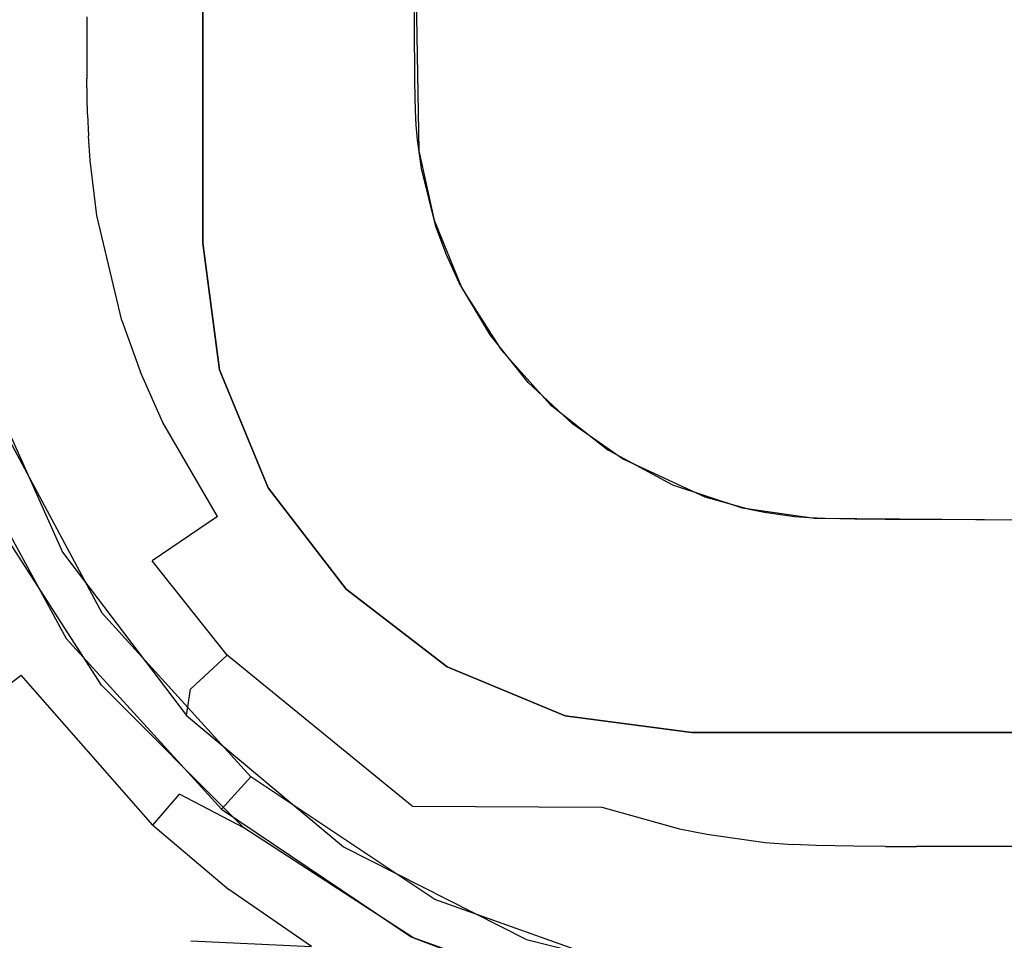
# Model space of a CAD drawing. Units: inches. Extents: x 0 to 1700, y -900 to 0.
# Drawn here: x 752 to 762, y -220 to -210 of the extents above; entities that cross this region are included whole.
import ezdxf

# ---------------------------------------------------------------- set-up
doc = ezdxf.new("R2010")
doc.units = ezdxf.units.IN
doc.header["$LTSCALE"] = 500
doc.header["$MEASUREMENT"] = 0
doc.layers.add('EXC-CERAMIKA', color=255, linetype='Continuous')
doc.layers.add('EXC-CHROM', color=255, linetype='Continuous')

msp = doc.modelspace()

# ---------------------------------------------------------------- linework, layer by layer
at = {"layer": 'EXC-CERAMIKA'}
for points, invisible_edges in [([(798.579, -184.92, 13.972), (755.929, -208.862, 14.852), (763.004, -215.493, 14.817), (798.579, -184.92, 13.972)], 15), ([(763.004, -215.493, 14.817), (755.929, -208.862, 14.852), (760.024, -215.467, 14.846), (763.004, -215.493, 14.817)], 11), ([(760.024, -215.467, 14.846), (755.929, -208.862, 14.852), (755.976, -211.713, 14.862), (760.024, -215.467, 14.846)], 13), ([(754.776, -210.359, 15.014), (755.934, -210.418, 14.856), (755.932, -209.532, 14.853), (754.776, -210.359, 15.014)], 13), ([(751.776, -210.338, 17.243), (751.777, -210.978, 17.244), (752.583, -210.345, 16.239), (751.776, -210.338, 17.243)], 15), ([(752.583, -210.345, 16.239), (751.777, -210.978, 17.244), (752.585, -210.977, 16.24), (752.583, -210.345, 16.239)], 15), ([(752.583, -210.345, 16.239), (752.585, -210.977, 16.24), (753.62, -210.352, 15.476), (752.583, -210.345, 16.239)], 14), ([(753.62, -210.352, 15.476), (752.585, -210.977, 16.24), (753.622, -210.973, 15.477), (753.62, -210.352, 15.476)], 15), ([(754.776, -210.359, 15.014), (753.62, -210.352, 15.476), (754.779, -210.967, 15.016), (754.776, -210.359, 15.014)], 15), ([(754.779, -210.967, 15.016), (753.62, -210.352, 15.476), (753.622, -210.973, 15.477), (754.779, -210.967, 15.016)], 15), ([(754.776, -210.359, 15.014), (754.779, -210.967, 15.016), (755.934, -210.418, 14.856), (754.776, -210.359, 15.014)], 15), ([(754.779, -210.967, 15.016), (755.937, -211.01, 14.859), (755.934, -210.418, 14.856), (754.779, -210.967, 15.016)], 13), ([(751.777, -210.978, 17.244), (751.784, -211.361, 17.245), (752.585, -210.977, 16.24), (751.777, -210.978, 17.244)], 15), ([(752.585, -210.977, 16.24), (751.784, -211.361, 17.245), (752.592, -211.344, 16.241), (752.585, -210.977, 16.24)], 11), ([(753.622, -210.973, 15.477), (752.585, -210.977, 16.24), (753.629, -211.318, 15.478), (753.622, -210.973, 15.477)], 15), ([(753.629, -211.318, 15.478), (752.585, -210.977, 16.24), (752.592, -211.344, 16.241), (753.629, -211.318, 15.478)], 15), ([(753.622, -210.973, 15.477), (754.785, -211.288, 15.018), (754.779, -210.967, 15.016), (753.622, -210.973, 15.477)], 15), ([(753.629, -211.318, 15.478), (754.785, -211.288, 15.018), (753.622, -210.973, 15.477), (753.629, -211.318, 15.478)], 15), ([(754.785, -211.288, 15.018), (755.937, -211.01, 14.859), (754.779, -210.967, 15.016), (754.785, -211.288, 15.018)], 15), ([(755.945, -211.305, 14.86), (755.937, -211.01, 14.859), (754.785, -211.288, 15.018), (755.945, -211.305, 14.86)], 14), ([(751.784, -211.361, 17.245), (751.793, -211.594, 17.245), (752.592, -211.344, 16.241), (751.784, -211.361, 17.245)], 15), ([(752.592, -211.344, 16.241), (751.793, -211.594, 17.245), (752.601, -211.56, 16.241), (752.592, -211.344, 16.241)], 15), ([(753.629, -211.318, 15.478), (752.592, -211.344, 16.241), (753.637, -211.514, 15.479), (753.629, -211.318, 15.478)], 15), ([(753.637, -211.514, 15.479), (752.592, -211.344, 16.241), (752.601, -211.56, 16.241), (753.637, -211.514, 15.479)], 13), ([(754.785, -211.288, 15.018), (753.629, -211.318, 15.478), (754.792, -211.461, 15.018), (754.785, -211.288, 15.018)], 15), ([(754.792, -211.461, 15.018), (753.629, -211.318, 15.478), (753.637, -211.514, 15.479), (754.792, -211.461, 15.018)], 15), ([(755.945, -211.305, 14.86), (754.785, -211.288, 15.018), (754.792, -211.461, 15.018), (755.945, -211.305, 14.86)], 15), ([(755.945, -211.305, 14.86), (754.792, -211.461, 15.018), (755.952, -211.453, 14.861), (755.945, -211.305, 14.86)], 11), ([(753.637, -211.514, 15.479), (753.651, -211.734, 15.48), (754.792, -211.461, 15.018), (753.637, -211.514, 15.479)], 15), ([(754.792, -211.461, 15.018), (753.651, -211.734, 15.48), (754.805, -211.645, 15.019), (754.792, -211.461, 15.018)], 15), ([(754.792, -211.461, 15.018), (754.805, -211.645, 15.019), (755.952, -211.453, 14.861), (754.792, -211.461, 15.018)], 15), ([(754.805, -211.645, 15.019), (755.964, -211.601, 14.862), (755.952, -211.453, 14.861), (754.805, -211.645, 15.019)], 13), ([(751.811, -211.871, 17.246), (752.601, -211.56, 16.241), (751.793, -211.594, 17.245), (751.811, -211.871, 17.246)], 15), ([(752.617, -211.812, 16.242), (752.601, -211.56, 16.241), (751.811, -211.871, 17.246), (752.617, -211.812, 16.242)], 14), ([(752.617, -211.812, 16.242), (753.637, -211.514, 15.479), (752.601, -211.56, 16.241), (752.617, -211.812, 16.242)], 15), ([(753.651, -211.734, 15.48), (753.637, -211.514, 15.479), (752.617, -211.812, 16.242), (753.651, -211.734, 15.48)], 15), ([(754.805, -211.645, 15.019), (753.651, -211.734, 15.48), (754.852, -212.034, 15.02), (754.805, -211.645, 15.019)], 15), ([(754.805, -211.645, 15.019), (754.852, -212.034, 15.02), (755.964, -211.601, 14.862), (754.805, -211.645, 15.019)], 15), ([(754.852, -212.034, 15.02), (756.004, -211.896, 14.863), (755.964, -211.601, 14.862), (754.852, -212.034, 15.02)], 13), ([(753.651, -211.734, 15.48), (752.617, -211.812, 16.242), (753.71, -212.214, 15.481), (753.651, -211.734, 15.48)], 15), ([(754.852, -212.034, 15.02), (753.651, -211.734, 15.48), (753.71, -212.214, 15.481), (754.852, -212.034, 15.02)], 15), ([(756.818, -213.749, 14.865), (760.024, -215.467, 14.846), (755.976, -211.713, 14.862), (756.818, -213.749, 14.865)], 15), ([(756.818, -213.749, 14.865), (755.976, -211.713, 14.862), (756.133, -212.424, 14.864), (756.818, -213.749, 14.865)], 13), ([(752.617, -211.812, 16.242), (751.811, -211.871, 17.246), (752.685, -212.374, 16.244), (752.617, -211.812, 16.242)], 11), ([(752.685, -212.374, 16.244), (751.811, -211.871, 17.246), (751.887, -212.498, 17.247), (752.685, -212.374, 16.244)], 15), ([(753.71, -212.214, 15.481), (752.617, -211.812, 16.242), (752.685, -212.374, 16.244), (753.71, -212.214, 15.481)], 15), ([(755.035, -212.793, 15.022), (756.004, -211.896, 14.863), (754.852, -212.034, 15.02), (755.035, -212.793, 15.022)], 15), ([(756.153, -212.486, 14.864), (756.004, -211.896, 14.863), (755.035, -212.793, 15.022), (756.153, -212.486, 14.864)], 14), ([(753.71, -212.214, 15.481), (755.035, -212.793, 15.022), (754.852, -212.034, 15.02), (753.71, -212.214, 15.481)], 15), ([(752.685, -212.374, 16.244), (752.943, -213.447, 16.245), (753.71, -212.214, 15.481), (752.685, -212.374, 16.244)], 15), ([(753.71, -212.214, 15.481), (752.943, -213.447, 16.245), (753.932, -213.138, 15.483), (753.71, -212.214, 15.481)], 15), ([(753.932, -213.138, 15.483), (755.035, -212.793, 15.022), (753.71, -212.214, 15.481), (753.932, -213.138, 15.483)], 15), ([(752.171, -213.687, 17.248), (752.685, -212.374, 16.244), (751.887, -212.498, 17.247), (752.171, -213.687, 17.248)], 15), ([(752.943, -213.447, 16.245), (752.685, -212.374, 16.244), (752.171, -213.687, 17.248), (752.943, -213.447, 16.245)], 14), ([(756.153, -212.486, 14.864), (755.035, -212.793, 15.022), (755.17, -213.169, 15.023), (756.153, -212.486, 14.864)], 15), ([(756.153, -212.486, 14.864), (755.17, -213.169, 15.023), (756.261, -212.778, 14.865), (756.153, -212.486, 14.864)], 11), ([(756.418, -213.117, 14.865), (756.818, -213.749, 14.865), (756.133, -212.424, 14.864), (756.418, -213.117, 14.865)], 10), ([(751.887, -212.498, 17.247), (751.379, -212.575, 18.385), (752.171, -213.687, 17.248), (751.887, -212.498, 17.247)], 15), ([(752.171, -213.687, 17.248), (751.379, -212.575, 18.385), (751.681, -213.838, 18.385), (752.171, -213.687, 17.248)], 15), ([(755.17, -213.169, 15.023), (755.332, -213.534, 15.023), (756.261, -212.778, 14.865), (755.17, -213.169, 15.023)], 15), ([(755.332, -213.534, 15.023), (756.39, -213.062, 14.865), (756.261, -212.778, 14.865), (755.332, -213.534, 15.023)], 13), ([(755.035, -212.793, 15.022), (753.932, -213.138, 15.483), (755.17, -213.169, 15.023), (755.035, -212.793, 15.022)], 15), ([(755.332, -213.534, 15.023), (755.731, -214.219, 15.023), (756.39, -213.062, 14.865), (755.332, -213.534, 15.023)], 15), ([(755.731, -214.219, 15.023), (756.706, -213.595, 14.866), (756.39, -213.062, 14.865), (755.731, -214.219, 15.023)], 13), ([(752.943, -213.447, 16.245), (753.132, -213.975, 16.245), (753.932, -213.138, 15.483), (752.943, -213.447, 16.245)], 14), ([(753.932, -213.138, 15.483), (753.132, -213.975, 16.245), (754.096, -213.594, 15.483), (753.932, -213.138, 15.483)], 15), ([(755.17, -213.169, 15.023), (753.932, -213.138, 15.483), (754.096, -213.594, 15.483), (755.17, -213.169, 15.023)], 15), ([(754.096, -213.594, 15.483), (754.293, -214.037, 15.484), (755.17, -213.169, 15.023), (754.096, -213.594, 15.483)], 15), ([(755.17, -213.169, 15.023), (754.293, -214.037, 15.484), (755.332, -213.534, 15.023), (755.17, -213.169, 15.023)], 15), ([(752.171, -213.687, 17.248), (752.381, -214.271, 17.248), (752.943, -213.447, 16.245), (752.171, -213.687, 17.248)], 15), ([(752.943, -213.447, 16.245), (752.381, -214.271, 17.248), (753.132, -213.975, 16.245), (752.943, -213.447, 16.245)], 15), ([(753.36, -214.489, 16.246), (754.096, -213.594, 15.483), (753.132, -213.975, 16.245), (753.36, -214.489, 16.246)], 15), ([(754.293, -214.037, 15.484), (754.096, -213.594, 15.483), (753.36, -214.489, 16.246), (754.293, -214.037, 15.484)], 15), ([(755.332, -213.534, 15.023), (754.293, -214.037, 15.484), (755.731, -214.219, 15.023), (755.332, -213.534, 15.023)], 15), ([(751.903, -214.459, 18.385), (752.171, -213.687, 17.248), (751.681, -213.838, 18.385), (751.903, -214.459, 18.385)], 15), ([(752.381, -214.271, 17.248), (752.171, -213.687, 17.248), (751.903, -214.459, 18.385), (752.381, -214.271, 17.248)], 15), ([(756.227, -214.843, 15.023), (756.706, -213.595, 14.866), (755.731, -214.219, 15.023), (756.227, -214.843, 15.023)], 15), ([(757.097, -214.081, 14.865), (756.706, -213.595, 14.866), (756.227, -214.843, 15.023), (757.097, -214.081, 14.865)], 14), ([(756.818, -213.749, 14.865), (757.321, -214.306, 14.864), (760.024, -215.467, 14.846), (756.818, -213.749, 14.865)], 14), ([(751.903, -214.459, 18.385), (751.681, -213.838, 18.385), (751.481, -213.908, 19.539), (751.903, -214.459, 18.385)], 15), ([(751.481, -213.908, 19.539), (752.336, -215.817, 19.538), (752.17, -215.063, 18.385), (751.481, -213.908, 19.539)], 14), ([(752.17, -215.063, 18.385), (751.903, -214.459, 18.385), (751.481, -213.908, 19.539), (752.17, -215.063, 18.385)], 15), ([(753.132, -213.975, 16.245), (752.381, -214.271, 17.248), (753.36, -214.489, 16.246), (753.132, -213.975, 16.245)], 11), ([(754.293, -214.037, 15.484), (753.36, -214.489, 16.246), (754.776, -214.868, 15.484), (754.293, -214.037, 15.484)], 15), ([(755.731, -214.219, 15.023), (754.293, -214.037, 15.484), (754.776, -214.868, 15.484), (755.731, -214.219, 15.023)], 15), ([(757.097, -214.081, 14.865), (756.227, -214.843, 15.023), (757.55, -214.505, 14.863), (757.097, -214.081, 14.865)], 11), ([(751.903, -214.459, 18.385), (752.633, -214.84, 17.248), (752.381, -214.271, 17.248), (751.903, -214.459, 18.385)], 15), ([(753.36, -214.489, 16.246), (752.381, -214.271, 17.248), (752.633, -214.84, 17.248), (753.36, -214.489, 16.246)], 15), ([(754.776, -214.868, 15.484), (756.227, -214.843, 15.023), (755.731, -214.219, 15.023), (754.776, -214.868, 15.484)], 15), ([(760.024, -215.467, 14.846), (757.321, -214.306, 14.864), (757.91, -214.769, 14.862), (760.024, -215.467, 14.846)], 13), ([(751.668, -214.441, 19.539), (751.263, -214.656, 26.539), (752.372, -216.699, 26.438), (751.668, -214.441, 19.539)], 13), ([(751.668, -214.441, 19.539), (752.372, -216.699, 26.438), (752.741, -216.44, 19.537), (751.668, -214.441, 19.539)], 11), ([(752.17, -215.063, 18.385), (752.633, -214.84, 17.248), (751.903, -214.459, 18.385), (752.17, -215.063, 18.385)], 15), ([(752.633, -214.84, 17.248), (753.92, -215.45, 16.245), (753.36, -214.489, 16.246), (752.633, -214.84, 17.248)], 13), ([(754.776, -214.868, 15.484), (753.36, -214.489, 16.246), (753.92, -215.45, 16.245), (754.776, -214.868, 15.484)], 15), ([(757.55, -214.505, 14.863), (756.227, -214.843, 15.023), (757.45, -215.844, 15.019), (757.55, -214.505, 14.863)], 15), ([(757.55, -214.505, 14.863), (757.45, -215.844, 15.019), (758.06, -214.863, 14.861), (757.55, -214.505, 14.863)], 11), ([(758.571, -215.126, 14.858), (760.024, -215.467, 14.846), (757.91, -214.769, 14.862), (758.571, -215.126, 14.858)], 11), ([(752.633, -214.84, 17.248), (752.17, -215.063, 18.385), (753.252, -215.904, 17.248), (752.633, -214.84, 17.248)], 15), ([(753.252, -215.904, 17.248), (753.92, -215.45, 16.245), (752.633, -214.84, 17.248), (753.252, -215.904, 17.248)], 15), ([(754.613, -216.322, 16.244), (754.776, -214.868, 15.484), (753.92, -215.45, 16.245), (754.613, -216.322, 16.244)], 15), ([(755.376, -215.622, 15.483), (754.776, -214.868, 15.484), (754.613, -216.322, 16.244), (755.376, -215.622, 15.483)], 15), ([(755.376, -215.622, 15.483), (756.227, -214.843, 15.023), (754.776, -214.868, 15.484), (755.376, -215.622, 15.483)], 15), ([(756.227, -214.843, 15.023), (755.376, -215.622, 15.483), (757.45, -215.844, 15.019), (756.227, -214.843, 15.023)], 15), ([(757.45, -215.844, 15.019), (758.532, -216.346, 15.013), (758.06, -214.863, 14.861), (757.45, -215.844, 15.019)], 15), ([(758.532, -216.346, 15.013), (758.906, -215.254, 14.856), (758.06, -214.863, 14.861), (758.532, -216.346, 15.013)], 13), ([(752.17, -215.063, 18.385), (752.336, -215.817, 19.538), (752.828, -216.193, 18.384), (752.17, -215.063, 18.385)], 15), ([(753.252, -215.904, 17.248), (752.17, -215.063, 18.385), (752.828, -216.193, 18.384), (753.252, -215.904, 17.248)], 15), ([(751.914, -217.072, 28.283), (751.269, -215.114, 27.449), (750.9, -215.309, 28.365), (751.914, -217.072, 28.283)], 15), ([(751.269, -215.114, 27.449), (752.24, -216.811, 27.367), (751.612, -215.436, 26.5), (751.269, -215.114, 27.449)], 15), ([(752.24, -216.811, 27.367), (751.269, -215.114, 27.449), (751.914, -217.072, 28.283), (752.24, -216.811, 27.367)], 15), ([(758.571, -215.126, 14.858), (759.283, -215.362, 14.853), (760.024, -215.467, 14.846), (758.571, -215.126, 14.858)], 12), ([(758.532, -216.346, 15.013), (759.103, -216.505, 15.009), (758.906, -215.254, 14.856), (758.532, -216.346, 15.013)], 15), ([(759.103, -216.505, 15.009), (759.357, -215.379, 14.852), (758.906, -215.254, 14.856), (759.103, -216.505, 15.009)], 13), ([(751.914, -217.072, 28.283), (750.9, -215.309, 28.365), (751.391, -217.468, 29.088), (751.914, -217.072, 28.283)], 11), ([(759.299, -216.545, 15.008), (759.357, -215.379, 14.852), (759.103, -216.505, 15.009), (759.299, -216.545, 15.008)], 15), ([(759.51, -215.41, 14.851), (759.357, -215.379, 14.852), (759.299, -216.545, 15.008), (759.51, -215.41, 14.851)], 14), ([(751.612, -215.436, 26.5), (752.24, -216.811, 27.367), (752.732, -217.175, 26.415), (751.612, -215.436, 26.5)], 11), ([(753.92, -215.45, 16.245), (753.252, -215.904, 17.248), (754.613, -216.322, 16.244), (753.92, -215.45, 16.245)], 14), ([(759.51, -215.41, 14.851), (759.299, -216.545, 15.008), (759.708, -216.602, 15.005), (759.51, -215.41, 14.851)], 15), ([(759.51, -215.41, 14.851), (759.708, -216.602, 15.005), (759.818, -215.453, 14.848), (759.51, -215.41, 14.851)], 11), ([(759.708, -216.602, 15.005), (759.906, -216.617, 15.003), (759.818, -215.453, 14.848), (759.708, -216.602, 15.005)], 15), ([(759.906, -216.617, 15.003), (759.973, -215.465, 14.847), (759.818, -215.453, 14.848), (759.906, -216.617, 15.003)], 13), ([(759.906, -216.617, 15.003), (760.09, -216.625, 15.001), (759.973, -215.465, 14.847), (759.906, -216.617, 15.003)], 15), ([(760.09, -216.625, 15.001), (760.127, -215.472, 14.845), (759.973, -215.465, 14.847), (760.09, -216.625, 15.001)], 13), ([(760.426, -216.632, 14.998), (760.127, -215.472, 14.845), (760.09, -216.625, 15.001), (760.426, -216.632, 14.998)], 15), ([(760.436, -215.478, 14.842), (760.127, -215.472, 14.845), (760.426, -216.632, 14.998), (760.436, -215.478, 14.842)], 14), ([(760.436, -215.478, 14.842), (760.426, -216.632, 14.998), (760.745, -215.481, 14.838), (760.436, -215.478, 14.842)], 11), ([(760.745, -215.481, 14.838), (760.426, -216.632, 14.998), (760.74, -216.635, 14.995), (760.745, -215.481, 14.838)], 15), ([(760.745, -215.481, 14.838), (760.74, -216.635, 14.995), (761.054, -215.483, 14.835), (760.745, -215.481, 14.838)], 11), ([(760.74, -216.635, 14.995), (761.052, -216.636, 14.992), (761.054, -215.483, 14.835), (760.74, -216.635, 14.995)], 15), ([(761.052, -216.636, 14.992), (761.672, -215.486, 14.829), (761.054, -215.483, 14.835), (761.052, -216.636, 14.992)], 13), ([(761.052, -216.636, 14.992), (761.673, -216.639, 14.987), (761.672, -215.486, 14.829), (761.052, -216.636, 14.992)], 15), ([(761.673, -216.639, 14.987), (762.29, -215.488, 14.823), (761.672, -215.486, 14.829), (761.673, -216.639, 14.987)], 13), ([(762.291, -216.641, 14.982), (762.29, -215.488, 14.823), (761.673, -216.639, 14.987), (762.291, -216.641, 14.982)], 15), ([(755.376, -215.622, 15.483), (754.613, -216.322, 16.244), (756.855, -216.832, 15.478), (755.376, -215.622, 15.483)], 15), ([(757.45, -215.844, 15.019), (755.376, -215.622, 15.483), (756.855, -216.832, 15.478), (757.45, -215.844, 15.019)], 15), ([(752.828, -216.193, 18.384), (752.336, -215.817, 19.538), (753.604, -217.486, 19.535), (752.828, -216.193, 18.384)], 13), ([(753.252, -215.904, 17.248), (752.828, -216.193, 18.384), (754.019, -216.868, 17.247), (753.252, -215.904, 17.248)], 11), ([(754.613, -216.322, 16.244), (753.252, -215.904, 17.248), (754.019, -216.868, 17.247), (754.613, -216.322, 16.244)], 15), ([(756.855, -216.832, 15.478), (758.17, -217.44, 15.472), (757.45, -215.844, 15.019), (756.855, -216.832, 15.478)], 15), ([(757.45, -215.844, 15.019), (758.17, -217.44, 15.472), (758.532, -216.346, 15.013), (757.45, -215.844, 15.019)], 15), ([(753.642, -217.215, 18.383), (752.828, -216.193, 18.384), (753.604, -217.486, 19.535), (753.642, -217.215, 18.383)], 11), ([(754.019, -216.868, 17.247), (752.828, -216.193, 18.384), (753.642, -217.215, 18.383), (754.019, -216.868, 17.247)], 15), ([(754.019, -216.868, 17.247), (755.911, -218.411, 17.241), (754.613, -216.322, 16.244), (754.019, -216.868, 17.247)], 15), ([(754.613, -216.322, 16.244), (755.911, -218.411, 17.241), (756.324, -217.719, 16.24), (754.613, -216.322, 16.244)], 15), ([(756.855, -216.832, 15.478), (754.613, -216.322, 16.244), (756.324, -217.719, 16.24), (756.855, -216.832, 15.478)], 15), ([(758.17, -217.44, 15.472), (759.103, -216.505, 15.009), (758.532, -216.346, 15.013), (758.17, -217.44, 15.472)], 15), ([(752.741, -216.44, 19.537), (752.372, -216.699, 26.438), (753.96, -218.442, 26.355), (752.741, -216.44, 19.537)], 13), ([(752.741, -216.44, 19.537), (753.96, -218.442, 26.355), (754.261, -218.11, 19.533), (752.741, -216.44, 19.537)], 9), ([(758.86, -217.631, 15.468), (759.103, -216.505, 15.009), (758.17, -217.44, 15.472), (758.86, -217.631, 15.468)], 15), ([(758.86, -217.631, 15.468), (759.299, -216.545, 15.008), (759.103, -216.505, 15.009), (758.86, -217.631, 15.468)], 15), ([(759.099, -217.68, 15.467), (759.299, -216.545, 15.008), (758.86, -217.631, 15.468), (759.099, -217.68, 15.467)], 15), ([(759.299, -216.545, 15.008), (759.099, -217.68, 15.467), (759.708, -216.602, 15.005), (759.299, -216.545, 15.008)], 15), ([(759.708, -216.602, 15.005), (759.099, -217.68, 15.467), (759.606, -217.751, 15.463), (759.708, -216.602, 15.005)], 15), ([(759.606, -217.751, 15.463), (759.848, -217.769, 15.461), (759.708, -216.602, 15.005), (759.606, -217.751, 15.463)], 15), ([(759.708, -216.602, 15.005), (759.848, -217.769, 15.461), (759.906, -216.617, 15.003), (759.708, -216.602, 15.005)], 15), ([(759.906, -216.617, 15.003), (759.848, -217.769, 15.461), (760.09, -216.625, 15.001), (759.906, -216.617, 15.003)], 15), ([(760.09, -216.625, 15.001), (759.848, -217.769, 15.461), (760.063, -217.778, 15.46), (760.09, -216.625, 15.001)], 15), ([(760.063, -217.778, 15.46), (760.426, -216.632, 14.998), (760.09, -216.625, 15.001), (760.063, -217.778, 15.46)], 15), ([(760.424, -217.785, 15.457), (760.426, -216.632, 14.998), (760.063, -217.778, 15.46), (760.424, -217.785, 15.457)], 15), ([(760.426, -216.632, 14.998), (760.424, -217.785, 15.457), (760.74, -216.635, 14.995), (760.426, -216.632, 14.998)], 15), ([(760.74, -216.635, 14.995), (760.424, -217.785, 15.457), (760.743, -217.788, 15.454), (760.74, -216.635, 14.995)], 15), ([(760.743, -217.788, 15.454), (761.057, -217.789, 15.451), (760.74, -216.635, 14.995), (760.743, -217.788, 15.454)], 15), ([(760.74, -216.635, 14.995), (761.057, -217.789, 15.451), (761.052, -216.636, 14.992), (760.74, -216.635, 14.995)], 15), ([(761.052, -216.636, 14.992), (761.057, -217.789, 15.451), (761.673, -216.639, 14.987), (761.052, -216.636, 14.992)], 15), ([(761.673, -216.639, 14.987), (761.057, -217.789, 15.451), (761.68, -217.79, 15.446), (761.673, -216.639, 14.987)], 15), ([(761.68, -217.79, 15.446), (762.291, -216.641, 14.982), (761.673, -216.639, 14.987), (761.68, -217.79, 15.446)], 15), ([(762.297, -217.792, 15.442), (762.291, -216.641, 14.982), (761.68, -217.79, 15.446), (762.297, -217.792, 15.442)], 15), ([(753.258, -218.604, 28.213), (752.24, -216.811, 27.367), (751.914, -217.072, 28.283), (753.258, -218.604, 28.213)], 15), ([(752.732, -217.175, 26.415), (752.24, -216.811, 27.367), (753.53, -218.287, 27.297), (752.732, -217.175, 26.415)], 15), ([(753.53, -218.287, 27.297), (752.24, -216.811, 27.367), (753.258, -218.604, 28.213), (753.53, -218.287, 27.297)], 11), ([(755.65, -218.853, 18.377), (754.019, -216.868, 17.247), (753.642, -217.215, 18.383), (755.65, -218.853, 18.377)], 13), ([(755.911, -218.411, 17.241), (754.019, -216.868, 17.247), (755.65, -218.853, 18.377), (755.911, -218.411, 17.241)], 14), ([(757.848, -218.423, 16.233), (756.855, -216.832, 15.478), (756.324, -217.719, 16.24), (757.848, -218.423, 16.233)], 15), ([(758.17, -217.44, 15.472), (756.855, -216.832, 15.478), (757.848, -218.423, 16.233), (758.17, -217.44, 15.472)], 15), ([(752.82, -219.092, 29.018), (751.914, -217.072, 28.283), (751.391, -217.468, 29.088), (752.82, -219.092, 29.018)], 15), ([(753.258, -218.604, 28.213), (751.914, -217.072, 28.283), (752.82, -219.092, 29.018), (753.258, -218.604, 28.213)], 14), ([(754.189, -218.633, 26.347), (752.732, -217.175, 26.415), (753.53, -218.287, 27.297), (754.189, -218.633, 26.347)], 14), ([(753.642, -217.215, 18.383), (753.604, -217.486, 19.535), (755.208, -218.826, 19.531), (753.642, -217.215, 18.383)], 13), ([(753.642, -217.215, 18.383), (755.208, -218.826, 19.531), (755.65, -218.853, 18.377), (753.642, -217.215, 18.383)], 15), ([(752.251, -219.71, 29.627), (751.391, -217.468, 29.088), (750.713, -217.966, 29.697), (752.251, -219.71, 29.627)], 15), ([(752.82, -219.092, 29.018), (751.391, -217.468, 29.088), (752.251, -219.71, 29.627), (752.82, -219.092, 29.018)], 15), ([(757.848, -218.423, 16.233), (758.86, -217.631, 15.468), (758.17, -217.44, 15.472), (757.848, -218.423, 16.233)], 15), ([(756.324, -217.719, 16.24), (755.911, -218.411, 17.241), (757.848, -218.423, 16.233), (756.324, -217.719, 16.24)], 13), ([(758.644, -218.643, 16.229), (758.86, -217.631, 15.468), (757.848, -218.423, 16.233), (758.644, -218.643, 16.229)], 11), ([(758.644, -218.643, 16.229), (759.099, -217.68, 15.467), (758.86, -217.631, 15.468), (758.644, -218.643, 16.229)], 15), ([(758.922, -218.699, 16.228), (759.099, -217.68, 15.467), (758.644, -218.643, 16.229), (758.922, -218.699, 16.228)], 11), ([(758.922, -218.699, 16.228), (759.606, -217.751, 15.463), (759.099, -217.68, 15.467), (758.922, -218.699, 16.228)], 15), ([(759.519, -218.782, 16.224), (759.606, -217.751, 15.463), (758.922, -218.699, 16.228), (759.519, -218.782, 16.224)], 11), ([(759.8, -218.803, 16.222), (759.606, -217.751, 15.463), (759.519, -218.782, 16.224), (759.8, -218.803, 16.222)], 11), ([(759.848, -217.769, 15.461), (759.606, -217.751, 15.463), (759.8, -218.803, 16.222), (759.848, -217.769, 15.461)], 15), ([(759.848, -217.769, 15.461), (759.8, -218.803, 16.222), (760.063, -217.778, 15.46), (759.848, -217.769, 15.461)], 15), ([(760.063, -217.778, 15.46), (759.8, -218.803, 16.222), (760.041, -218.813, 16.22), (760.063, -217.778, 15.46)], 15), ([(760.426, -218.82, 16.217), (760.063, -217.778, 15.46), (760.041, -218.813, 16.22), (760.426, -218.82, 16.217)], 15), ([(760.424, -217.785, 15.457), (760.063, -217.778, 15.46), (760.426, -218.82, 16.217), (760.424, -217.785, 15.457)], 15), ([(760.743, -217.788, 15.454), (760.424, -217.785, 15.457), (760.75, -218.822, 16.215), (760.743, -217.788, 15.454)], 15), ([(760.75, -218.822, 16.215), (760.424, -217.785, 15.457), (760.426, -218.82, 16.217), (760.75, -218.822, 16.215)], 15), ([(761.057, -217.789, 15.451), (760.743, -217.788, 15.454), (761.066, -218.823, 16.212), (761.057, -217.789, 15.451)], 15), ([(761.066, -218.823, 16.212), (760.743, -217.788, 15.454), (760.75, -218.822, 16.215), (761.066, -218.823, 16.212)], 11), ([(761.057, -217.789, 15.451), (761.066, -218.823, 16.212), (761.68, -217.79, 15.446), (761.057, -217.789, 15.451)], 15), ([(761.68, -217.79, 15.446), (761.066, -218.823, 16.212), (761.69, -218.823, 16.207), (761.68, -217.79, 15.446)], 15), ([(762.297, -217.792, 15.442), (761.68, -217.79, 15.446), (762.306, -218.824, 16.203), (762.297, -217.792, 15.442)], 15), ([(762.306, -218.824, 16.203), (761.68, -217.79, 15.446), (761.69, -218.823, 16.207), (762.306, -218.824, 16.203)], 15), ([(750.713, -217.966, 29.697), (749.954, -218.513, 30.059), (752.251, -219.71, 29.627), (750.713, -217.966, 29.697)], 15), ([(754.261, -218.11, 19.533), (753.96, -218.442, 26.355), (755.9, -219.745, 26.301), (754.261, -218.11, 19.533)], 13), ([(754.261, -218.11, 19.533), (755.9, -219.745, 26.301), (756.14, -219.366, 19.528), (754.261, -218.11, 19.533)], 11), ([(753.258, -218.604, 28.213), (754.277, -218.922, 27.269), (753.53, -218.287, 27.297), (753.258, -218.604, 28.213)], 15), ([(754.189, -218.633, 26.347), (753.53, -218.287, 27.297), (754.277, -218.922, 27.269), (754.189, -218.633, 26.347)], 14), ([(755.65, -218.853, 18.377), (757.6, -219.19, 17.235), (755.911, -218.411, 17.241), (755.65, -218.853, 18.377)], 15), ([(757.848, -218.423, 16.233), (755.911, -218.411, 17.241), (757.6, -219.19, 17.235), (757.848, -218.423, 16.233)], 15), ([(757.848, -218.423, 16.233), (757.6, -219.19, 17.235), (758.644, -218.643, 16.229), (757.848, -218.423, 16.233)], 15), ([(752.251, -219.71, 29.627), (749.954, -218.513, 30.059), (751.613, -220.394, 29.988), (752.251, -219.71, 29.627)], 15), ([(752.82, -219.092, 29.018), (753.646, -219.789, 28.989), (753.258, -218.604, 28.213), (752.82, -219.092, 29.018)], 15), ([(754.036, -219.262, 28.184), (754.277, -218.922, 27.269), (753.258, -218.604, 28.213), (754.036, -219.262, 28.184)], 11), ([(753.258, -218.604, 28.213), (753.646, -219.789, 28.989), (754.036, -219.262, 28.184), (753.258, -218.604, 28.213)], 15), ([(755.088, -219.484, 27.245), (754.189, -218.633, 26.347), (754.277, -218.922, 27.269), (755.088, -219.484, 27.245)], 15), ([(755.088, -219.484, 27.245), (755.928, -219.759, 26.3), (754.189, -218.633, 26.347), (755.088, -219.484, 27.245)], 13), ([(758.644, -218.643, 16.229), (757.6, -219.19, 17.235), (758.48, -219.432, 17.231), (758.644, -218.643, 16.229)], 15), ([(758.48, -219.432, 17.231), (758.788, -219.494, 17.23), (758.644, -218.643, 16.229), (758.48, -219.432, 17.231)], 15), ([(758.644, -218.643, 16.229), (758.788, -219.494, 17.23), (758.922, -218.699, 16.228), (758.644, -218.643, 16.229)], 15), ([(758.788, -219.494, 17.23), (759.519, -218.782, 16.224), (758.922, -218.699, 16.228), (758.788, -219.494, 17.23)], 15), ([(755.65, -218.853, 18.377), (755.208, -218.826, 19.531), (757.077, -219.775, 19.525), (755.65, -218.853, 18.377)], 13), ([(759.455, -219.586, 17.226), (759.519, -218.782, 16.224), (758.788, -219.494, 17.23), (759.455, -219.586, 17.226)], 15), ([(759.455, -219.586, 17.226), (759.767, -219.609, 17.224), (759.519, -218.782, 16.224), (759.455, -219.586, 17.226)], 15), ([(759.519, -218.782, 16.224), (759.767, -219.609, 17.224), (759.8, -218.803, 16.222), (759.519, -218.782, 16.224)], 15), ([(759.8, -218.803, 16.222), (759.767, -219.609, 17.224), (760.041, -218.813, 16.22), (759.8, -218.803, 16.222)], 11), ([(760.041, -218.813, 16.22), (759.767, -219.609, 17.224), (760.029, -219.62, 17.222), (760.041, -218.813, 16.22)], 15), ([(760.029, -219.62, 17.222), (760.426, -218.82, 16.217), (760.041, -218.813, 16.22), (760.029, -219.62, 17.222)], 13), ([(760.432, -219.627, 17.219), (760.426, -218.82, 16.217), (760.029, -219.62, 17.222), (760.432, -219.627, 17.219)], 15), ([(760.426, -218.82, 16.217), (760.432, -219.627, 17.219), (760.75, -218.822, 16.215), (760.426, -218.82, 16.217)], 11), ([(760.75, -218.822, 16.215), (760.432, -219.627, 17.219), (760.759, -219.629, 17.217), (760.75, -218.822, 16.215)], 15), ([(760.759, -219.629, 17.217), (761.076, -219.629, 17.214), (760.75, -218.822, 16.215), (760.759, -219.629, 17.217)], 15), ([(760.75, -218.822, 16.215), (761.076, -219.629, 17.214), (761.066, -218.823, 16.212), (760.75, -218.822, 16.215)], 15), ([(761.066, -218.823, 16.212), (761.076, -219.629, 17.214), (761.69, -218.823, 16.207), (761.066, -218.823, 16.212)], 11), ([(761.69, -218.823, 16.207), (761.076, -219.629, 17.214), (761.701, -219.629, 17.209), (761.69, -218.823, 16.207)], 15), ([(761.69, -218.823, 16.207), (761.701, -219.629, 17.209), (762.306, -218.824, 16.203), (761.69, -218.823, 16.207)], 11), ([(762.306, -218.824, 16.203), (761.701, -219.629, 17.209), (762.316, -219.628, 17.204), (762.306, -218.824, 16.203)], 15), ([(754.277, -218.922, 27.269), (754.036, -219.262, 28.184), (755.088, -219.484, 27.245), (754.277, -218.922, 27.269)], 15), ([(757.445, -219.679, 18.371), (757.6, -219.19, 17.235), (755.65, -218.853, 18.377), (757.445, -219.679, 18.371)], 15), ([(755.65, -218.853, 18.377), (757.077, -219.775, 19.525), (757.445, -219.679, 18.371), (755.65, -218.853, 18.377)], 15), ([(753.14, -220.459, 29.598), (752.82, -219.092, 29.018), (752.251, -219.71, 29.627), (753.14, -220.459, 29.598)], 15), ([(753.646, -219.789, 28.989), (752.82, -219.092, 29.018), (753.14, -220.459, 29.598), (753.646, -219.789, 28.989)], 15), ([(757.6, -219.19, 17.235), (757.445, -219.679, 18.371), (758.48, -219.432, 17.231), (757.6, -219.19, 17.235)], 15), ([(754.036, -219.262, 28.184), (753.646, -219.789, 28.989), (754.879, -219.844, 28.159), (754.036, -219.262, 28.184)], 9), ([(755.088, -219.484, 27.245), (754.036, -219.262, 28.184), (754.879, -219.844, 28.159), (755.088, -219.484, 27.245)], 15), ([(756.14, -219.366, 19.528), (755.9, -219.745, 26.301), (758.222, -220.577, 26.291), (756.14, -219.366, 19.528)], 13), ([(756.14, -219.366, 19.528), (758.222, -220.577, 26.291), (758.333, -220.143, 19.52), (756.14, -219.366, 19.528)], 11), ([(758.48, -219.432, 17.231), (757.445, -219.679, 18.371), (758.379, -219.935, 18.367), (758.48, -219.432, 17.231)], 15), ([(758.707, -220.001, 18.366), (758.48, -219.432, 17.231), (758.379, -219.935, 18.367), (758.707, -220.001, 18.366)], 15), ([(758.788, -219.494, 17.23), (758.48, -219.432, 17.231), (758.707, -220.001, 18.366), (758.788, -219.494, 17.23)], 15), ([(754.879, -219.844, 28.159), (757.295, -220.504, 27.211), (755.088, -219.484, 27.245), (754.879, -219.844, 28.159)], 15), ([(757.295, -220.504, 27.211), (755.928, -219.759, 26.3), (755.088, -219.484, 27.245), (757.295, -220.504, 27.211)], 15), ([(758.707, -220.001, 18.366), (759.455, -219.586, 17.226), (758.788, -219.494, 17.23), (758.707, -220.001, 18.366)], 15), ([(759.419, -220.098, 18.362), (759.455, -219.586, 17.226), (758.707, -220.001, 18.366), (759.419, -220.098, 18.362)], 15), ([(759.75, -220.122, 18.36), (759.455, -219.586, 17.226), (759.419, -220.098, 18.362), (759.75, -220.122, 18.36)], 15), ([(759.767, -219.609, 17.224), (759.455, -219.586, 17.226), (759.75, -220.122, 18.36), (759.767, -219.609, 17.224)], 15), ([(759.75, -220.122, 18.36), (760.029, -219.62, 17.222), (759.767, -219.609, 17.224), (759.75, -220.122, 18.36)], 15), ([(760.027, -220.134, 18.358), (760.029, -219.62, 17.222), (759.75, -220.122, 18.36), (760.027, -220.134, 18.358)], 15), ([(760.029, -219.62, 17.222), (760.027, -220.134, 18.358), (760.432, -219.627, 17.219), (760.029, -219.62, 17.222)], 15), ([(760.432, -219.627, 17.219), (760.027, -220.134, 18.358), (760.441, -220.14, 18.355), (760.432, -219.627, 17.219)], 15), ([(760.432, -219.627, 17.219), (760.441, -220.14, 18.355), (760.759, -219.629, 17.217), (760.432, -219.627, 17.219)], 15), ([(760.759, -219.629, 17.217), (760.441, -220.14, 18.355), (760.77, -220.142, 18.353), (760.759, -219.629, 17.217)], 15), ([(761.076, -219.629, 17.214), (760.759, -219.629, 17.217), (761.088, -220.142, 18.35), (761.076, -219.629, 17.214)], 15), ([(761.088, -220.142, 18.35), (760.759, -219.629, 17.217), (760.77, -220.142, 18.353), (761.088, -220.142, 18.35)], 15), ([(761.076, -219.629, 17.214), (761.088, -220.142, 18.35), (761.701, -219.629, 17.209), (761.076, -219.629, 17.214)], 15), ([(761.701, -219.629, 17.209), (761.088, -220.142, 18.35), (761.714, -220.141, 18.344), (761.701, -219.629, 17.209)], 15), ([(761.714, -220.141, 18.344), (762.316, -219.628, 17.204), (761.701, -219.629, 17.209), (761.714, -220.141, 18.344)], 15), ([(762.327, -220.14, 18.338), (762.316, -219.628, 17.204), (761.714, -220.141, 18.344), (762.327, -220.14, 18.338)], 15), ([(751.613, -220.394, 29.988), (753.14, -220.459, 29.598), (752.251, -219.71, 29.627), (751.613, -220.394, 29.988)], 15), ([(758.379, -219.935, 18.367), (757.445, -219.679, 18.371), (757.077, -219.775, 19.525), (758.379, -219.935, 18.367)], 15), ([(757.295, -220.504, 27.211), (757.865, -220.491, 26.29), (755.928, -219.759, 26.3), (757.295, -220.504, 27.211)], 13), ([(759.115, -220.279, 19.517), (758.379, -219.935, 18.367), (757.077, -219.775, 19.525), (759.115, -220.279, 19.517)], 11)]:
    msp.add_3dface(points, dxfattribs=dict(at, invisible_edges=invisible_edges))
at = {"layer": 'EXC-CHROM'}
for points, invisible_edges in [([(753.769, -212.658, 27.327), (758.769, -89.658, 27.327), (753.94, -213.952, 27.327), (753.769, -212.658, 27.327)], 15), ([(753.769, -94.658, 27.327), (758.769, -89.658, 27.327), (753.769, -212.658, 27.327), (753.769, -94.658, 27.327)], 15), ([(753.94, -213.952, 27.327), (758.769, -89.658, 27.327), (754.439, -215.158, 27.327), (753.94, -213.952, 27.327)], 15), ([(754.439, -215.158, 27.327), (758.769, -89.658, 27.327), (755.234, -216.193, 27.327), (754.439, -215.158, 27.327)], 15), ([(755.234, -216.193, 27.327), (758.769, -89.658, 27.327), (756.269, -216.988, 27.327), (755.234, -216.193, 27.327)], 15), ([(756.269, -216.988, 27.327), (758.769, -89.658, 27.327), (757.475, -217.488, 27.327), (756.269, -216.988, 27.327)], 15), ([(757.475, -89.828, 30.327), (945.769, -212.658, 30.327), (758.769, -89.658, 30.327), (757.475, -89.828, 30.327)], 15), ([(757.475, -217.488, 27.327), (758.769, -89.658, 27.327), (758.769, -217.658, 27.327), (757.475, -217.488, 27.327)], 15), ([(758.769, -89.658, 30.327), (945.769, -212.658, 30.327), (940.769, -89.658, 30.327), (758.769, -89.658, 30.327)], 15), ([(945.769, -212.658, 27.327), (758.769, -89.658, 27.327), (945.769, -94.658, 27.327), (945.769, -212.658, 27.327)], 15), ([(945.599, -213.952, 27.327), (758.769, -89.658, 27.327), (945.769, -212.658, 27.327), (945.599, -213.952, 27.327)], 15), ([(945.099, -215.158, 27.327), (758.769, -89.658, 27.327), (945.599, -213.952, 27.327), (945.099, -215.158, 27.327)], 15), ([(944.305, -216.193, 27.327), (758.769, -89.658, 27.327), (945.099, -215.158, 27.327), (944.305, -216.193, 27.327)], 15), ([(943.269, -216.988, 27.327), (758.769, -89.658, 27.327), (944.305, -216.193, 27.327), (943.269, -216.988, 27.327)], 15), ([(942.063, -217.488, 27.327), (758.769, -89.658, 27.327), (943.269, -216.988, 27.327), (942.063, -217.488, 27.327)], 15), ([(940.769, -217.658, 27.327), (758.769, -89.658, 27.327), (942.063, -217.488, 27.327), (940.769, -217.658, 27.327)], 15), ([(758.769, -217.658, 27.327), (758.769, -89.658, 27.327), (940.769, -217.658, 27.327), (758.769, -217.658, 27.327)], 15), ([(756.269, -90.328, 30.327), (945.769, -212.658, 30.327), (757.475, -89.828, 30.327), (756.269, -90.328, 30.327)], 15), ([(755.234, -91.122, 30.327), (945.769, -212.658, 30.327), (756.269, -90.328, 30.327), (755.234, -91.122, 30.327)], 15), ([(754.439, -92.158, 30.327), (945.769, -212.658, 30.327), (755.234, -91.122, 30.327), (754.439, -92.158, 30.327)], 15), ([(753.94, -93.364, 30.327), (945.769, -212.658, 30.327), (754.439, -92.158, 30.327), (753.94, -93.364, 30.327)], 15), ([(753.769, -94.658, 30.327), (945.769, -212.658, 30.327), (753.94, -93.364, 30.327), (753.769, -94.658, 30.327)], 15), ([(753.769, -94.658, 30.327), (753.769, -94.658, 27.327), (753.769, -212.658, 30.327), (753.769, -94.658, 30.327)], 11), ([(753.769, -212.658, 30.327), (753.769, -94.658, 27.327), (753.769, -212.658, 27.327), (753.769, -212.658, 30.327)], 13), ([(753.769, -212.658, 30.327), (945.769, -212.658, 30.327), (753.769, -94.658, 30.327), (753.769, -212.658, 30.327)], 15), ([(753.769, -212.658, 30.327), (753.94, -213.952, 27.327), (753.94, -213.952, 30.327), (753.769, -212.658, 30.327)], 11), ([(753.769, -212.658, 30.327), (753.769, -212.658, 27.327), (753.94, -213.952, 27.327), (753.769, -212.658, 30.327)], 13), ([(753.94, -213.952, 30.327), (945.769, -212.658, 30.327), (753.769, -212.658, 30.327), (753.94, -213.952, 30.327)], 15), ([(754.439, -215.158, 30.327), (945.769, -212.658, 30.327), (753.94, -213.952, 30.327), (754.439, -215.158, 30.327)], 15), ([(755.234, -216.193, 30.327), (945.769, -212.658, 30.327), (754.439, -215.158, 30.327), (755.234, -216.193, 30.327)], 15), ([(756.269, -216.988, 30.327), (945.769, -212.658, 30.327), (755.234, -216.193, 30.327), (756.269, -216.988, 30.327)], 15), ([(757.475, -217.488, 30.327), (945.769, -212.658, 30.327), (756.269, -216.988, 30.327), (757.475, -217.488, 30.327)], 15), ([(758.769, -217.658, 30.327), (945.769, -212.658, 30.327), (757.475, -217.488, 30.327), (758.769, -217.658, 30.327)], 15), ([(940.769, -217.658, 30.327), (945.769, -212.658, 30.327), (758.769, -217.658, 30.327), (940.769, -217.658, 30.327)], 15), ([(753.94, -213.952, 30.327), (754.439, -215.158, 27.327), (754.439, -215.158, 30.327), (753.94, -213.952, 30.327)], 11), ([(753.94, -213.952, 30.327), (753.94, -213.952, 27.327), (754.439, -215.158, 27.327), (753.94, -213.952, 30.327)], 13), ([(754.439, -215.158, 30.327), (755.234, -216.193, 27.327), (755.234, -216.193, 30.327), (754.439, -215.158, 30.327)], 9), ([(754.439, -215.158, 30.327), (754.439, -215.158, 27.327), (755.234, -216.193, 27.327), (754.439, -215.158, 30.327)], 13), ([(755.234, -216.193, 30.327), (756.269, -216.988, 27.327), (756.269, -216.988, 30.327), (755.234, -216.193, 30.327)], 11), ([(755.234, -216.193, 30.327), (755.234, -216.193, 27.327), (756.269, -216.988, 27.327), (755.234, -216.193, 30.327)], 13), ([(756.269, -216.988, 30.327), (757.475, -217.488, 27.327), (757.475, -217.488, 30.327), (756.269, -216.988, 30.327)], 11), ([(756.269, -216.988, 30.327), (756.269, -216.988, 27.327), (757.475, -217.488, 27.327), (756.269, -216.988, 30.327)], 13), ([(758.769, -217.658, 27.327), (758.769, -217.658, 30.327), (757.475, -217.488, 30.327), (758.769, -217.658, 27.327)], 13), ([(757.475, -217.488, 27.327), (758.769, -217.658, 27.327), (757.475, -217.488, 30.327), (757.475, -217.488, 27.327)], 14), ([(758.769, -217.658, 30.327), (758.769, -217.658, 27.327), (940.769, -217.658, 30.327), (758.769, -217.658, 30.327)], 11), ([(940.769, -217.658, 30.327), (758.769, -217.658, 27.327), (940.769, -217.658, 27.327), (940.769, -217.658, 30.327)], 13)]:
    msp.add_3dface(points, dxfattribs=dict(at, invisible_edges=invisible_edges))

doc.saveas('drawing.dxf')
